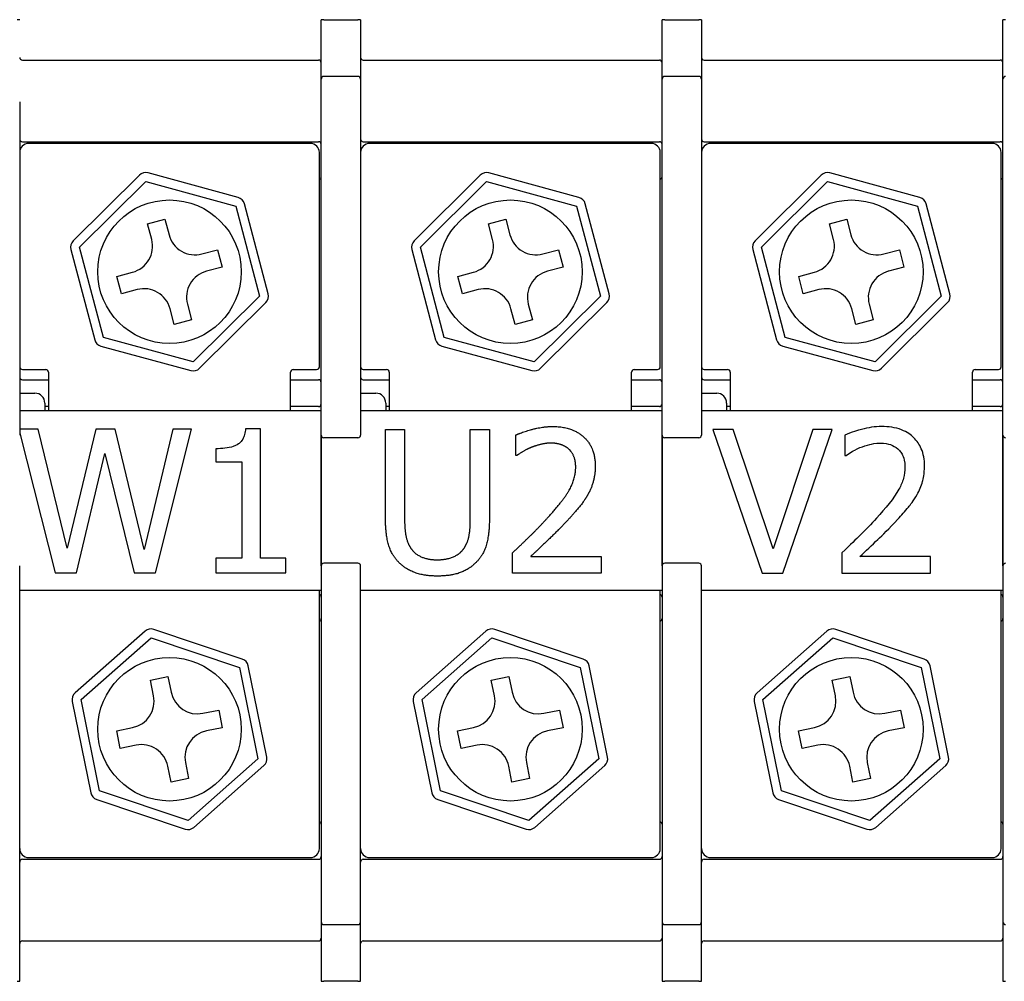
# Model space of a CAD drawing. Units: millimetres. Extents: x 0 to 2079, y 0 to 1470.
# Drawn here: x 360 to 553, y 1031 to 1218 of the extents above; entities that cross this region are included whole.
import ezdxf

# ---------------------------------------------------------------- set-up
doc = ezdxf.new("R2010")
doc.units = ezdxf.units.MM
doc.header["$LTSCALE"] = 7
doc.layers.add('Aristas tangentes visibles(ISO)', color=7, linetype='Continuous', lineweight=25)
doc.layers.add('Visible Edges(ISO)', color=7, linetype='Continuous', lineweight=25)

msp = doc.modelspace()

# ---------------------------------------------------------------- linework, layer by layer
at = {"layer": 'Aristas tangentes visibles(ISO)'}
for p, q in [((360.45, 1218.352), (359.925, 1218.352)), ((419.775, 1218.352), (419.25, 1218.352)), ((419.775, 1218.352), (426.425, 1218.352)), ((426.95, 1218.352), (426.425, 1218.352)), ((486.275, 1218.352), (485.75, 1218.352)), ((486.275, 1218.352), (492.925, 1218.352)), ((493.45, 1218.352), (492.925, 1218.352)), ((552.775, 1218.352), (552.25, 1218.352)), ((359.925, 1030.752), (360.45, 1030.752)), ((419.25, 1030.752), (419.775, 1030.752)), ((426.425, 1030.752), (419.775, 1030.752)), ((426.425, 1030.752), (426.95, 1030.752)), ((485.75, 1030.752), (486.275, 1030.752)), ((492.925, 1030.752), (486.275, 1030.752)), ((492.925, 1030.752), (493.45, 1030.752)), ((552.25, 1030.752), (552.775, 1030.752))]:
    msp.add_line(p, q, dxfattribs=at)
at = {"layer": 'Visible Edges(ISO)'}
for p, q in [((419.25, 1206.77), (419.25, 1218.352)), ((426.95, 1218.352), (426.95, 1206.77)), ((485.75, 1206.77), (485.75, 1218.352)), ((493.45, 1218.352), (493.45, 1206.77)), ((552.25, 1206.77), (552.25, 1218.352)), ((360.975, 1210.477), (418.725, 1210.477)), ((427.475, 1210.477), (485.225, 1210.477)), ((493.975, 1210.477), (551.725, 1210.477)), ((419.25, 1202.339), (419.25, 1206.77)), ((426.425, 1207.295), (419.775, 1207.295)), ((426.95, 1206.77), (426.95, 1202.339)), ((485.75, 1202.339), (485.75, 1206.77)), ((492.925, 1207.295), (486.275, 1207.295)), ((493.45, 1206.77), (493.45, 1202.339)), ((552.25, 1202.339), (552.25, 1206.77)), ((360.45, 1202.339), (360.45, 1170.916)), ((419.25, 1170.916), (419.25, 1202.339)), ((426.95, 1202.339), (426.95, 1170.916)), ((485.75, 1170.916), (485.75, 1202.339)), ((493.45, 1202.339), (493.45, 1170.916)), ((552.25, 1170.916), (552.25, 1202.339)), ((360.975, 1194.552), (418.725, 1194.552)), ((417.15, 1194.202), (362.2, 1194.202)), ((427.475, 1194.552), (485.225, 1194.552)), ((483.65, 1194.202), (428.7, 1194.202)), ((493.975, 1194.552), (551.725, 1194.552)), ((550.15, 1194.202), (495.2, 1194.202)), ((418.9, 1150.627), (418.9, 1192.452)), ((485.4, 1150.627), (485.4, 1192.452)), ((551.9, 1150.627), (551.9, 1192.452)), ((383.799, 1188.003), (370.892, 1175.19)), ((403.04, 1183.679), (385.491, 1188.45)), ((450.299, 1188.003), (437.392, 1175.19)), ((469.54, 1183.679), (451.991, 1188.45)), ((516.799, 1188.003), (503.892, 1175.19)), ((536.04, 1183.679), (518.491, 1188.45)), ((372.125, 1173.948), (385.032, 1186.761)), ((385.032, 1186.761), (402.581, 1181.99)), ((438.625, 1173.948), (451.532, 1186.761)), ((451.532, 1186.761), (469.081, 1181.99)), ((505.125, 1173.948), (518.032, 1186.761)), ((518.032, 1186.761), (535.581, 1181.99)), ((402.581, 1181.99), (407.224, 1164.406)), ((408.916, 1164.853), (404.273, 1182.437)), ((469.081, 1181.99), (473.724, 1164.406)), ((475.416, 1164.853), (470.773, 1182.437)), ((535.581, 1181.99), (540.224, 1164.406)), ((541.916, 1164.853), (537.273, 1182.437)), ((385.391, 1178.544), (388.775, 1179.438)), ((388.775, 1179.438), (389.58, 1176.392)), ((451.891, 1178.544), (455.275, 1179.438)), ((455.275, 1179.438), (456.08, 1176.392)), ((518.391, 1178.544), (521.775, 1179.438)), ((521.775, 1179.438), (522.58, 1176.392)), ((386.196, 1175.499), (385.391, 1178.544)), ((452.696, 1175.499), (451.891, 1178.544)), ((519.196, 1175.499), (518.391, 1178.544)), ((376.768, 1156.365), (372.125, 1173.948)), ((443.268, 1156.365), (438.625, 1173.948)), ((509.768, 1156.365), (505.125, 1173.948)), ((370.433, 1173.502), (375.076, 1155.918)), ((395.996, 1172.657), (399.042, 1173.461)), ((399.042, 1173.461), (399.935, 1170.077)), ((436.933, 1173.502), (441.576, 1155.918)), ((462.496, 1172.657), (465.542, 1173.461)), ((465.542, 1173.461), (466.435, 1170.077)), ((503.433, 1173.502), (508.076, 1155.918)), ((528.996, 1172.657), (532.042, 1173.461)), ((532.042, 1173.461), (532.935, 1170.077)), ((360.45, 1170.916), (360.45, 1166.636)), ((399.935, 1170.077), (396.89, 1169.273)), ((419.25, 1166.636), (419.25, 1170.916)), ((426.95, 1170.916), (426.95, 1166.636)), ((466.435, 1170.077), (463.39, 1169.273)), ((485.75, 1166.636), (485.75, 1170.916)), ((493.45, 1170.916), (493.45, 1166.636)), ((532.935, 1170.077), (529.89, 1169.273)), ((552.25, 1166.636), (552.25, 1170.916)), ((379.414, 1168.278), (382.46, 1169.082)), ((380.308, 1164.894), (379.414, 1168.278)), ((445.914, 1168.278), (448.96, 1169.082)), ((446.808, 1164.894), (445.914, 1168.278)), ((512.414, 1168.278), (515.46, 1169.082)), ((513.308, 1164.894), (512.414, 1168.278)), ((360.45, 1166.636), (360.45, 1166.038)), ((360.45, 1166.038), (360.45, 1137.327)), ((419.25, 1166.038), (419.25, 1166.636)), ((419.25, 1137.327), (419.25, 1166.038)), ((426.95, 1166.636), (426.95, 1166.038)), ((426.95, 1166.038), (426.95, 1137.327)), ((485.75, 1166.038), (485.75, 1166.636)), ((485.75, 1137.327), (485.75, 1166.038)), ((493.45, 1166.636), (493.45, 1166.038)), ((493.45, 1166.038), (493.45, 1137.327)), ((552.25, 1166.038), (552.25, 1166.636)), ((552.25, 1137.327), (552.25, 1166.038)), ((383.353, 1165.698), (380.308, 1164.894)), ((407.224, 1164.406), (394.318, 1151.594)), ((449.853, 1165.698), (446.808, 1164.894)), ((473.724, 1164.406), (460.818, 1151.594)), ((516.353, 1165.698), (513.308, 1164.894)), ((540.224, 1164.406), (527.318, 1151.594)), ((393.154, 1162.856), (393.958, 1159.811)), ((395.551, 1150.352), (408.457, 1163.164)), ((459.654, 1162.856), (460.458, 1159.811)), ((462.051, 1150.352), (474.957, 1163.164)), ((526.154, 1162.856), (526.958, 1159.811)), ((528.551, 1150.352), (541.457, 1163.164)), ((390.574, 1158.917), (389.77, 1161.963)), ((457.074, 1158.917), (456.27, 1161.963)), ((523.574, 1158.917), (522.77, 1161.963)), ((393.958, 1159.811), (390.574, 1158.917)), ((460.458, 1159.811), (457.074, 1158.917)), ((526.958, 1159.811), (523.574, 1158.917)), ((394.318, 1151.594), (376.768, 1156.365)), ((460.818, 1151.594), (443.268, 1156.365)), ((527.318, 1151.594), (509.768, 1156.365)), ((376.309, 1154.676), (393.859, 1149.905)), ((442.809, 1154.676), (460.359, 1149.905)), ((509.309, 1154.676), (526.859, 1149.905)), ((360.975, 1150.102), (365.525, 1150.102)), ((366.05, 1149.577), (366.05, 1142.052)), ((413.3, 1142.052), (413.3, 1149.577)), ((413.825, 1150.102), (418.375, 1150.102)), ((427.475, 1150.102), (432.025, 1150.102)), ((432.55, 1149.577), (432.55, 1142.052)), ((479.8, 1142.052), (479.8, 1149.577)), ((480.325, 1150.102), (484.875, 1150.102)), ((493.975, 1150.102), (498.525, 1150.102)), ((499.05, 1149.577), (499.05, 1142.052)), ((546.3, 1142.052), (546.3, 1149.577)), ((546.825, 1150.102), (551.375, 1150.102)), ((360.975, 1148.12), (366.05, 1148.12)), ((413.3, 1148.12), (418.725, 1148.12)), ((427.475, 1148.12), (432.55, 1148.12)), ((479.8, 1148.12), (485.225, 1148.12)), ((493.975, 1148.12), (499.05, 1148.12)), ((546.3, 1148.12), (551.725, 1148.12)), ((360.45, 1145.495), (363.425, 1145.495)), ((426.95, 1145.495), (429.925, 1145.495)), ((493.45, 1145.495), (496.425, 1145.495)), ((365.35, 1143.57), (365.35, 1142.052)), ((366.05, 1142.87), (365.35, 1142.87)), ((418.725, 1142.87), (413.3, 1142.87)), ((431.85, 1143.57), (431.85, 1142.052)), ((432.55, 1142.87), (431.85, 1142.87)), ((485.225, 1142.87), (479.8, 1142.87)), ((498.35, 1143.57), (498.35, 1142.052)), ((499.05, 1142.87), (498.35, 1142.87)), ((551.725, 1142.87), (546.3, 1142.87)), ((419.25, 1142.052), (360.45, 1142.052)), ((485.75, 1142.052), (426.95, 1142.052)), ((552.25, 1142.052), (493.45, 1142.052)), ((364.084, 1138.462), (360.45, 1138.462)), ((360.45, 1137.675), (367.396, 1110.462)), ((369.711, 1115.249), (364.084, 1138.462)), ((375.293, 1138.462), (369.711, 1115.249)), ((379.082, 1138.462), (375.293, 1138.462)), ((384.709, 1114.977), (379.082, 1138.462)), ((390.314, 1138.462), (384.709, 1114.977)), ((386.933, 1110.462), (393.967, 1138.462)), ((393.967, 1138.462), (390.314, 1138.462)), ((407.4, 1138.552), (404.495, 1138.552)), ((407.4, 1113.321), (407.4, 1138.552)), ((419.25, 1111.777), (419.25, 1137.327)), ((419.25, 1137.327), (419.25, 1111.777)), ((431.808, 1138.4), (435.529, 1138.4)), ((431.808, 1120.928), (431.808, 1138.4)), ((435.529, 1138.4), (435.529, 1120.928)), ((448.349, 1138.4), (452.071, 1138.4)), ((448.349, 1120.838), (448.349, 1138.4)), ((452.071, 1138.4), (452.071, 1120.928)), ((457.199, 1133.317), (457.199, 1137.311)), ((485.75, 1111.777), (485.75, 1137.327)), ((485.75, 1137.327), (485.75, 1111.777)), ((499.647, 1138.4), (495.653, 1138.4)), ((495.653, 1138.4), (505.297, 1110.4)), ((507.407, 1115.142), (499.647, 1138.4)), ((515.167, 1138.4), (507.407, 1115.142)), ((509.313, 1110.4), (518.956, 1138.4)), ((518.956, 1138.4), (515.167, 1138.4)), ((521.43, 1137.311), (521.43, 1133.317)), ((552.25, 1111.777), (552.25, 1137.327)), ((552.25, 1137.327), (552.25, 1111.777)), ((426.425, 1136.802), (419.775, 1136.802)), ((492.925, 1136.802), (486.275, 1136.802)), ((371.526, 1110.462), (377.063, 1133.697)), ((377.063, 1133.697), (382.758, 1110.462)), ((398.709, 1134.65), (398.709, 1132.086)), ((457.403, 1133.317), (457.199, 1133.317)), ((521.43, 1133.317), (521.634, 1133.317)), ((398.709, 1132.086), (403.792, 1132.086)), ((403.792, 1132.086), (403.792, 1113.321)), ((456.609, 1110.4), (456.609, 1114.371)), ((520.84, 1114.371), (520.84, 1110.4)), ((398.709, 1113.321), (398.709, 1110.462)), ((403.792, 1113.321), (398.709, 1113.321)), ((412.369, 1113.321), (407.4, 1113.321)), ((412.369, 1110.462), (412.369, 1113.321)), ((426.425, 1112.302), (419.775, 1112.302)), ((460.126, 1113.645), (473.876, 1113.645)), ((473.876, 1113.645), (473.876, 1110.4)), ((492.925, 1112.302), (486.275, 1112.302)), ((538.107, 1113.645), (524.357, 1113.645)), ((538.107, 1110.4), (538.107, 1113.645)), ((360.45, 1083.066), (360.45, 1111.777)), ((367.396, 1110.462), (371.526, 1110.462)), ((382.758, 1110.462), (386.933, 1110.462)), ((398.709, 1110.462), (412.369, 1110.462)), ((419.25, 1111.777), (419.25, 1083.066)), ((426.95, 1083.066), (426.95, 1111.777)), ((473.876, 1110.4), (456.609, 1110.4)), ((485.75, 1111.777), (485.75, 1083.066)), ((493.45, 1083.066), (493.45, 1111.777)), ((505.297, 1110.4), (509.313, 1110.4)), ((520.84, 1110.4), (538.107, 1110.4)), ((552.25, 1111.777), (552.25, 1083.066)), ((360.45, 1107.052), (419.25, 1107.052)), ((418.9, 1056.652), (418.9, 1107.052)), ((426.95, 1107.052), (485.75, 1107.052)), ((485.4, 1056.652), (485.4, 1107.052)), ((493.45, 1107.052), (552.25, 1107.052)), ((551.9, 1056.652), (551.9, 1107.052)), ((384.907, 1099.064), (371.275, 1087.026)), ((403.863, 1093.625), (386.622, 1099.411)), ((451.407, 1099.064), (437.775, 1087.026)), ((470.363, 1093.625), (453.122, 1099.411)), ((517.907, 1099.064), (504.275, 1087.026)), ((536.863, 1093.625), (519.622, 1099.411)), ((372.433, 1085.714), (386.065, 1097.752)), ((386.065, 1097.752), (403.307, 1091.966)), ((438.933, 1085.714), (452.565, 1097.752)), ((452.565, 1097.752), (469.807, 1091.966)), ((505.433, 1085.714), (519.065, 1097.752)), ((519.065, 1097.752), (536.307, 1091.966)), ((403.307, 1091.966), (406.916, 1074.141)), ((408.631, 1074.488), (405.022, 1092.313)), ((469.807, 1091.966), (473.416, 1074.141)), ((475.131, 1074.488), (471.522, 1092.313)), ((536.307, 1091.966), (539.916, 1074.141)), ((541.631, 1074.488), (538.022, 1092.313)), ((385.945, 1089.528), (389.375, 1090.223)), ((386.57, 1086.441), (385.945, 1089.528)), ((389.375, 1090.223), (390.001, 1087.136)), ((452.445, 1089.528), (455.875, 1090.223)), ((453.07, 1086.441), (452.445, 1089.528)), ((455.875, 1090.223), (456.501, 1087.136)), ((518.945, 1089.528), (522.375, 1090.223)), ((519.57, 1086.441), (518.945, 1089.528)), ((522.375, 1090.223), (523.001, 1087.136)), ((370.718, 1085.367), (374.328, 1067.542)), ((376.043, 1067.889), (372.433, 1085.714)), ((437.218, 1085.367), (440.828, 1067.542)), ((442.543, 1067.889), (438.933, 1085.714)), ((503.718, 1085.367), (507.328, 1067.542)), ((509.043, 1067.889), (505.433, 1085.714)), ((396.188, 1083.032), (399.275, 1083.657)), ((399.275, 1083.657), (399.97, 1080.227)), ((462.688, 1083.032), (465.775, 1083.657)), ((465.775, 1083.657), (466.47, 1080.227)), ((529.188, 1083.032), (532.275, 1083.657)), ((532.275, 1083.657), (532.97, 1080.227)), ((360.45, 1082.469), (360.45, 1083.066)), ((360.45, 1078.188), (360.45, 1082.469)), ((419.25, 1083.066), (419.25, 1082.469)), ((419.25, 1082.469), (419.25, 1078.188)), ((426.95, 1082.469), (426.95, 1083.066)), ((426.95, 1078.188), (426.95, 1082.469)), ((485.75, 1083.066), (485.75, 1082.469)), ((485.75, 1082.469), (485.75, 1078.188)), ((493.45, 1082.469), (493.45, 1083.066)), ((493.45, 1078.188), (493.45, 1082.469)), ((552.25, 1083.066), (552.25, 1082.469)), ((552.25, 1082.469), (552.25, 1078.188)), ((379.379, 1079.628), (382.467, 1080.253)), ((380.074, 1076.198), (379.379, 1079.628)), ((399.97, 1080.227), (396.883, 1079.602)), ((445.879, 1079.628), (448.967, 1080.253)), ((446.574, 1076.198), (445.879, 1079.628)), ((466.47, 1080.227), (463.383, 1079.602)), ((512.379, 1079.628), (515.467, 1080.253)), ((513.074, 1076.198), (512.379, 1079.628)), ((532.97, 1080.227), (529.883, 1079.602)), ((360.45, 1046.766), (360.45, 1078.188)), ((419.25, 1078.188), (419.25, 1046.766)), ((426.95, 1046.766), (426.95, 1078.188)), ((485.75, 1078.188), (485.75, 1046.766)), ((493.45, 1046.766), (493.45, 1078.188)), ((552.25, 1078.188), (552.25, 1046.766)), ((383.161, 1076.823), (380.074, 1076.198)), ((449.661, 1076.823), (446.574, 1076.198)), ((516.161, 1076.823), (513.074, 1076.198)), ((406.916, 1074.141), (393.284, 1062.103)), ((473.416, 1074.141), (459.784, 1062.103)), ((539.916, 1074.141), (526.284, 1062.103)), ((389.974, 1069.632), (389.349, 1072.719)), ((392.779, 1073.414), (393.404, 1070.327)), ((394.443, 1060.791), (408.075, 1072.829)), ((456.474, 1069.632), (455.849, 1072.719)), ((459.279, 1073.414), (459.904, 1070.327)), ((460.943, 1060.791), (474.575, 1072.829)), ((522.974, 1069.632), (522.349, 1072.719)), ((525.779, 1073.414), (526.404, 1070.327)), ((527.443, 1060.791), (541.075, 1072.829)), ((393.404, 1070.327), (389.974, 1069.632)), ((459.904, 1070.327), (456.474, 1069.632)), ((526.404, 1070.327), (522.974, 1069.632)), ((393.284, 1062.103), (376.043, 1067.889)), ((459.784, 1062.103), (442.543, 1067.889)), ((526.284, 1062.103), (509.043, 1067.889)), ((375.486, 1066.23), (392.727, 1060.444)), ((441.986, 1066.23), (459.227, 1060.444)), ((508.486, 1066.23), (525.727, 1060.444)), ((360.975, 1054.552), (418.725, 1054.552)), ((362.2, 1054.902), (417.15, 1054.902)), ((427.475, 1054.552), (485.225, 1054.552)), ((428.7, 1054.902), (483.65, 1054.902)), ((493.975, 1054.552), (551.725, 1054.552)), ((495.2, 1054.902), (550.15, 1054.902)), ((360.45, 1042.335), (360.45, 1046.766)), ((419.25, 1046.766), (419.25, 1042.335)), ((426.95, 1042.335), (426.95, 1046.766)), ((485.75, 1046.766), (485.75, 1042.335)), ((493.45, 1042.335), (493.45, 1046.766)), ((552.25, 1046.766), (552.25, 1042.335)), ((360.45, 1030.752), (360.45, 1042.335)), ((419.25, 1042.335), (419.25, 1030.752)), ((419.775, 1041.81), (426.425, 1041.81)), ((426.95, 1030.752), (426.95, 1042.335)), ((485.75, 1042.335), (485.75, 1030.752)), ((486.275, 1041.81), (492.925, 1041.81)), ((493.45, 1030.752), (493.45, 1042.335)), ((552.25, 1042.335), (552.25, 1030.752)), ((360.975, 1038.627), (418.725, 1038.627)), ((427.475, 1038.627), (485.225, 1038.627)), ((493.975, 1038.627), (551.725, 1038.627))]:
    msp.add_line(p, q, dxfattribs=at)
for centre in [(389.675, 1169.177), (456.175, 1169.177), (522.675, 1169.177), (389.675, 1079.927), (456.175, 1079.927), (522.675, 1079.927)]:
    msp.add_circle(centre, 14, dxfattribs=at)
for centre, radius, start, end in [((360.975, 1211.002), 0.525, 180, 270), ((418.725, 1209.952), 0.525, 0, 90), ((427.475, 1211.002), 0.525, 180, 270), ((485.225, 1209.952), 0.525, 0, 90), ((493.975, 1211.002), 0.525, 180, 270), ((551.725, 1209.952), 0.525, 0, 90), ((419.775, 1206.77), 0.525, 90, 180), ((426.425, 1206.77), 0.525, 0, 90), ((486.275, 1206.77), 0.525, 90, 180), ((492.925, 1206.77), 0.525, 0, 90), ((552.775, 1206.77), 0.525, 90, 180), ((360.975, 1195.077), 0.525, 180, 270), ((427.475, 1195.077), 0.525, 180, 270), ((493.975, 1195.077), 0.525, 180, 270), ((362.2, 1192.452), 1.75, 90, 180), ((417.15, 1192.452), 1.75, 0, 90), ((418.725, 1194.027), 0.525, 0, 90), ((428.7, 1192.452), 1.75, 90, 180), ((483.65, 1192.452), 1.75, 0, 90), ((485.225, 1194.027), 0.525, 0, 90), ((495.2, 1192.452), 1.75, 90, 180), ((550.15, 1192.452), 1.75, 0, 90), ((551.725, 1194.027), 0.525, 0, 90), ((385.032, 1186.761), 1.75, 74.79122, 134.79122), ((418.725, 1187.727), 0.525, 289.47122, 0), ((451.532, 1186.761), 1.75, 74.79122, 134.79122), ((485.225, 1187.727), 0.525, 289.47122, 0), ((518.032, 1186.761), 1.75, 74.79122, 134.79122), ((551.725, 1187.727), 0.525, 289.47122, 0), ((402.581, 1181.99), 1.75, 14.79122, 74.79122), ((469.081, 1181.99), 1.75, 14.79122, 74.79122), ((535.581, 1181.99), 1.75, 14.79122, 74.79122), ((381.12, 1174.158), 5.25, 284.79122, 14.79122), ((394.656, 1177.733), 5.25, 194.79122, 284.79122), ((447.62, 1174.158), 5.25, 284.79122, 14.79122), ((461.156, 1177.733), 5.25, 194.79122, 284.79122), ((514.12, 1174.158), 5.25, 284.79122, 14.79122), ((527.656, 1177.733), 5.25, 194.79122, 284.79122), ((372.125, 1173.948), 1.75, 134.79122, 194.79122), ((438.625, 1173.948), 1.75, 134.79122, 194.79122), ((505.125, 1173.948), 1.75, 134.79122, 194.79122), ((398.23, 1164.196), 5.25, 104.79122, 194.79122), ((464.73, 1164.196), 5.25, 104.79122, 194.79122), ((531.23, 1164.196), 5.25, 104.79122, 194.79122), ((384.694, 1160.622), 5.25, 14.79122, 104.79122), ((451.194, 1160.622), 5.25, 14.79122, 104.79122), ((517.694, 1160.622), 5.25, 14.79122, 104.79122), ((407.224, 1164.406), 1.75, 314.79122, 14.79122), ((473.724, 1164.406), 1.75, 314.79122, 14.79122), ((540.224, 1164.406), 1.75, 314.79122, 14.79122), ((376.768, 1156.365), 1.75, 194.79122, 254.79122), ((443.268, 1156.365), 1.75, 194.79122, 254.79122), ((509.768, 1156.365), 1.75, 194.79122, 254.79122), ((360.975, 1150.627), 0.525, 180, 270), ((418.375, 1150.627), 0.525, 270, 0), ((427.475, 1150.627), 0.525, 180, 270), ((484.875, 1150.627), 0.525, 270, 0), ((493.975, 1150.627), 0.525, 180, 270), ((551.375, 1150.627), 0.525, 270, 0), ((360.975, 1148.645), 0.525, 180, 270), ((365.525, 1149.577), 0.525, 0, 90), ((394.318, 1151.594), 1.75, 254.79122, 314.79122), ((413.825, 1149.577), 0.525, 90, 180), ((427.475, 1148.645), 0.525, 180, 270), ((432.025, 1149.577), 0.525, 0, 90), ((460.818, 1151.594), 1.75, 254.79122, 314.79122), ((480.325, 1149.577), 0.525, 90, 180), ((493.975, 1148.645), 0.525, 180, 270), ((498.525, 1149.577), 0.525, 0, 90), ((527.318, 1151.594), 1.75, 254.79122, 314.79122), ((546.825, 1149.577), 0.525, 90, 180), ((418.725, 1147.595), 0.525, 0, 90), ((485.225, 1147.595), 0.525, 0, 90), ((551.725, 1147.595), 0.525, 0, 90), ((363.425, 1143.57), 1.925, 0, 90), ((429.925, 1143.57), 1.925, 0, 90), ((496.425, 1143.57), 1.925, 0, 90), ((418.725, 1143.395), 0.525, 270, 0), ((485.225, 1143.395), 0.525, 270, 0), ((551.725, 1143.395), 0.525, 270, 0), ((419.775, 1137.327), 0.525, 180, 270), ((426.425, 1137.327), 0.525, 270, 0), ((486.275, 1137.327), 0.525, 180, 270), ((492.925, 1137.327), 0.525, 270, 0), ((552.775, 1137.327), 0.525, 180, 270), ((419.775, 1111.777), 0.525, 90, 180), ((426.425, 1111.777), 0.525, 0, 90), ((486.275, 1111.777), 0.525, 90, 180), ((492.925, 1111.777), 0.525, 0, 90), ((552.775, 1111.777), 0.525, 90, 180), ((418.725, 1105.71), 0.525, 0, 70.52878), ((485.225, 1105.71), 0.525, 0, 70.52878), ((551.725, 1105.71), 0.525, 0, 70.52878), ((418.725, 1101.51), 0.525, 289.47122, 0), ((485.225, 1101.51), 0.525, 289.47122, 0), ((551.725, 1101.51), 0.525, 289.47122, 0), ((386.065, 1097.752), 1.75, 71.44759, 131.44759), ((452.565, 1097.752), 1.75, 71.44759, 131.44759), ((519.065, 1097.752), 1.75, 71.44759, 131.44759), ((403.307, 1091.966), 1.75, 11.44759, 71.44759), ((469.807, 1091.966), 1.75, 11.44759, 71.44759), ((536.307, 1091.966), 1.75, 11.44759, 71.44759), ((395.146, 1088.177), 5.25, 191.44759, 281.44759), ((461.646, 1088.177), 5.25, 191.44759, 281.44759), ((528.146, 1088.177), 5.25, 191.44759, 281.44759), ((372.433, 1085.714), 1.75, 131.44759, 191.44759), ((381.425, 1085.399), 5.25, 281.44759, 11.44759), ((438.933, 1085.714), 1.75, 131.44759, 191.44759), ((447.925, 1085.399), 5.25, 281.44759, 11.44759), ((505.433, 1085.714), 1.75, 131.44759, 191.44759), ((514.425, 1085.399), 5.25, 281.44759, 11.44759), ((397.925, 1074.456), 5.25, 101.44759, 191.44759), ((464.425, 1074.456), 5.25, 101.44759, 191.44759), ((530.925, 1074.456), 5.25, 101.44759, 191.44759), ((384.203, 1071.677), 5.25, 11.44759, 101.44759), ((450.703, 1071.677), 5.25, 11.44759, 101.44759), ((517.203, 1071.677), 5.25, 11.44759, 101.44759), ((406.916, 1074.141), 1.75, 311.44759, 11.44759), ((473.416, 1074.141), 1.75, 311.44759, 11.44759), ((539.916, 1074.141), 1.75, 311.44759, 11.44759), ((376.043, 1067.889), 1.75, 191.44759, 251.44759), ((442.543, 1067.889), 1.75, 191.44759, 251.44759), ((509.043, 1067.889), 1.75, 191.44759, 251.44759), ((393.284, 1062.103), 1.75, 251.44759, 311.44759), ((418.725, 1061.377), 0.525, 0, 70.52878), ((459.784, 1062.103), 1.75, 251.44759, 311.44759), ((485.225, 1061.377), 0.525, 0, 70.52878), ((526.284, 1062.103), 1.75, 251.44759, 311.44759), ((551.725, 1061.377), 0.525, 0, 70.52878), ((362.2, 1056.652), 1.75, 180, 270), ((417.15, 1056.652), 1.75, 270, 0), ((428.7, 1056.652), 1.75, 180, 270), ((483.65, 1056.652), 1.75, 270, 0), ((495.2, 1056.652), 1.75, 180, 270), ((550.15, 1056.652), 1.75, 270, 0), ((360.975, 1054.027), 0.525, 90, 180), ((418.725, 1055.077), 0.525, 270, 0), ((427.475, 1054.027), 0.525, 90, 180), ((485.225, 1055.077), 0.525, 270, 0), ((493.975, 1054.027), 0.525, 90, 180), ((551.725, 1055.077), 0.525, 270, 0), ((419.775, 1042.335), 0.525, 180, 270), ((426.425, 1042.335), 0.525, 270, 0), ((486.275, 1042.335), 0.525, 180, 270), ((492.925, 1042.335), 0.525, 270, 0), ((552.775, 1042.335), 0.525, 180, 270), ((418.725, 1039.152), 0.525, 270, 0), ((485.225, 1039.152), 0.525, 270, 0), ((551.725, 1039.152), 0.525, 270, 0), ((360.975, 1038.102), 0.525, 90, 180), ((427.475, 1038.102), 0.525, 90, 180), ((493.975, 1038.102), 0.525, 90, 180)]:
    msp.add_arc(centre, radius, start, end, dxfattribs=at)
for points in [[(457.199, 1137.311), (458.356, 1137.878), (462.508, 1138.99), (464.369, 1138.99)], [(464.369, 1138.99), (468.294, 1138.99), (472.719, 1134.838), (472.719, 1131.298)], [(464.097, 1135.745), (463.098, 1135.745), (461.056, 1135.246), (460.126, 1134.86)], [(467.523, 1134.611), (466.865, 1135.178), (465.14, 1135.745), (464.097, 1135.745)], [(460.126, 1134.86), (459.332, 1134.543), (457.857, 1133.635), (457.403, 1133.317)], [(468.907, 1131.094), (468.907, 1132.274), (468.181, 1134.043), (467.523, 1134.611)], [(472.719, 1131.298), (472.719, 1129.641), (471.948, 1126.873), (471.267, 1125.693)], [(463.371, 1121.11), (466.57, 1124.627), (468.907, 1128.847), (468.907, 1131.094)], [(471.267, 1125.693), (470.586, 1124.468), (468.612, 1122.063), (467.523, 1120.906)], [(434.486, 1112.397), (433.011, 1113.849), (431.808, 1117.933), (431.808, 1120.928)], [(435.529, 1120.928), (435.529, 1118.977), (436.029, 1116.345), (436.732, 1115.278)], [(447.147, 1115.278), (447.85, 1116.345), (448.349, 1118.954), (448.349, 1120.838)], [(452.071, 1120.928), (452.071, 1118.001), (450.891, 1113.826), (449.393, 1112.397)], [(456.609, 1114.371), (458.469, 1116.118), (461.782, 1119.363), (463.371, 1121.11)], [(467.523, 1120.906), (465.753, 1118.977), (461.419, 1114.847), (460.126, 1113.645)], [(436.732, 1115.278), (437.481, 1114.144), (440.067, 1112.987), (441.928, 1112.987)], [(441.928, 1112.987), (443.675, 1112.987), (446.398, 1114.144), (447.147, 1115.278)], [(441.928, 1109.81), (439.455, 1109.81), (435.779, 1111.103), (434.486, 1112.397)], [(449.393, 1112.397), (448.055, 1111.081), (444.515, 1109.81), (441.928, 1109.81)]]:
    msp.add_open_spline(points, degree=2, dxfattribs=at)
for points, knots in [([(528.6, 1138.99), (527.272, 1138.99), (525.946, 1138.777), (524.116, 1138.288), (522.567, 1137.868), (521.43, 1137.311)], [-0.36322154, -0.36322154, -0.36322154, -0.36322154, -0.108576, -0.108576, 0, 0, 0, 0]), ([(536.95, 1131.298), (536.95, 1131.897), (536.902, 1132.497), (536.69, 1133.628), (536.535, 1134.157), (535.964, 1135.489), (535.463, 1136.213), (534.307, 1137.332), (533.557, 1137.909), (531.238, 1138.817), (529.908, 1138.99), (528.6, 1138.99)], [-0.50391285, -0.50391285, -0.50391285, -0.50391285, -0.41890105, -0.41890105, -0.34055573, -0.34055573, -0.21323319, -0.21323319, -0.11212438, -0.11212438, 0, 0, 0, 0]), ([(404.495, 1138.552), (404.465, 1138.174), (404.407, 1137.791), (404.224, 1137.108), (404.107, 1136.798), (403.774, 1136.201), (403.555, 1135.926), (403.124, 1135.569), (402.777, 1135.312), (401.13, 1134.754), (399.905, 1134.65), (398.709, 1134.65)], [-0.52778905, -0.52778905, -0.52778905, -0.52778905, -0.40037974, -0.40037974, -0.29040912, -0.29040912, -0.17122302, -0.17122302, -0.10253909, -0.10253909, 0, 0, 0, 0]), ([(524.357, 1134.86), (524.99, 1135.123), (525.642, 1135.333), (526.634, 1135.575), (527.376, 1135.745), (528.328, 1135.745)], [-0.24804685, -0.24804685, -0.24804685, -0.24804685, -0.08152806, -0.08152806, 0, 0, 0, 0]), ([(528.328, 1135.745), (529.226, 1135.745), (529.857, 1135.59), (530.826, 1135.26), (531.319, 1134.986), (531.754, 1134.611)], [-0.087674013, -0.087674013, -0.087674013, -0.087674013, -0.049214427, -0.049214427, 0, 0, 0, 0]), ([(521.634, 1133.317), (521.999, 1133.573), (522.449, 1133.857), (523.022, 1134.21), (523.572, 1134.546), (524.357, 1134.86)], [-0.2108292, -0.2108292, -0.2108292, -0.2108292, -0.07246333, -0.07246333, 0, 0, 0, 0]), ([(531.754, 1134.611), (531.976, 1134.42), (532.17, 1134.203), (532.515, 1133.713), (532.658, 1133.442), (532.919, 1132.808), (533.138, 1132.153), (533.138, 1131.094)], [-0.2343678, -0.2343678, -0.2343678, -0.2343678, -0.16426338, -0.16426338, -0.09077448, -0.09077448, 0, 0, 0, 0]), ([(535.498, 1125.693), (535.964, 1126.501), (536.314, 1127.359), (536.699, 1128.74), (536.95, 1129.753), (536.95, 1131.298)], [-0.37875245, -0.37875245, -0.37875245, -0.37875245, -0.13240859, -0.13240859, 0, 0, 0, 0]), ([(533.138, 1131.094), (533.138, 1130.343), (533.04, 1129.606), (532.645, 1128.131), (532.346, 1127.417), (531.026, 1125.034), (529.253, 1122.925), (527.602, 1121.11)], [-0.37528837, -0.37528837, -0.37528837, -0.37528837, -0.29423493, -0.29423493, -0.21031362, -0.21031362, 0, 0, 0, 0]), ([(531.754, 1120.906), (532.472, 1121.669), (533.165, 1122.455), (534.116, 1123.614), (534.835, 1124.501), (535.498, 1125.693)], [-0.3883831, -0.3883831, -0.3883831, -0.3883831, -0.11689198, -0.11689198, 0, 0, 0, 0]), ([(527.602, 1121.11), (526.552, 1119.956), (525.471, 1118.832), (523.679, 1117.076), (522.499, 1115.929), (520.84, 1114.371)], [-0.5156168, -0.5156168, -0.5156168, -0.5156168, -0.19505121, -0.19505121, 0, 0, 0, 0]), ([(524.357, 1113.645), (525.426, 1114.639), (526.775, 1115.919), (528.782, 1117.831), (530.007, 1119.002), (531.754, 1120.906)], [-0.46077269, -0.46077269, -0.46077269, -0.46077269, -0.22151337, -0.22151337, 0, 0, 0, 0])]:
    msp.add_open_spline(points, degree=3, knots=knots, dxfattribs=at)

doc.saveas('drawing.dxf')
